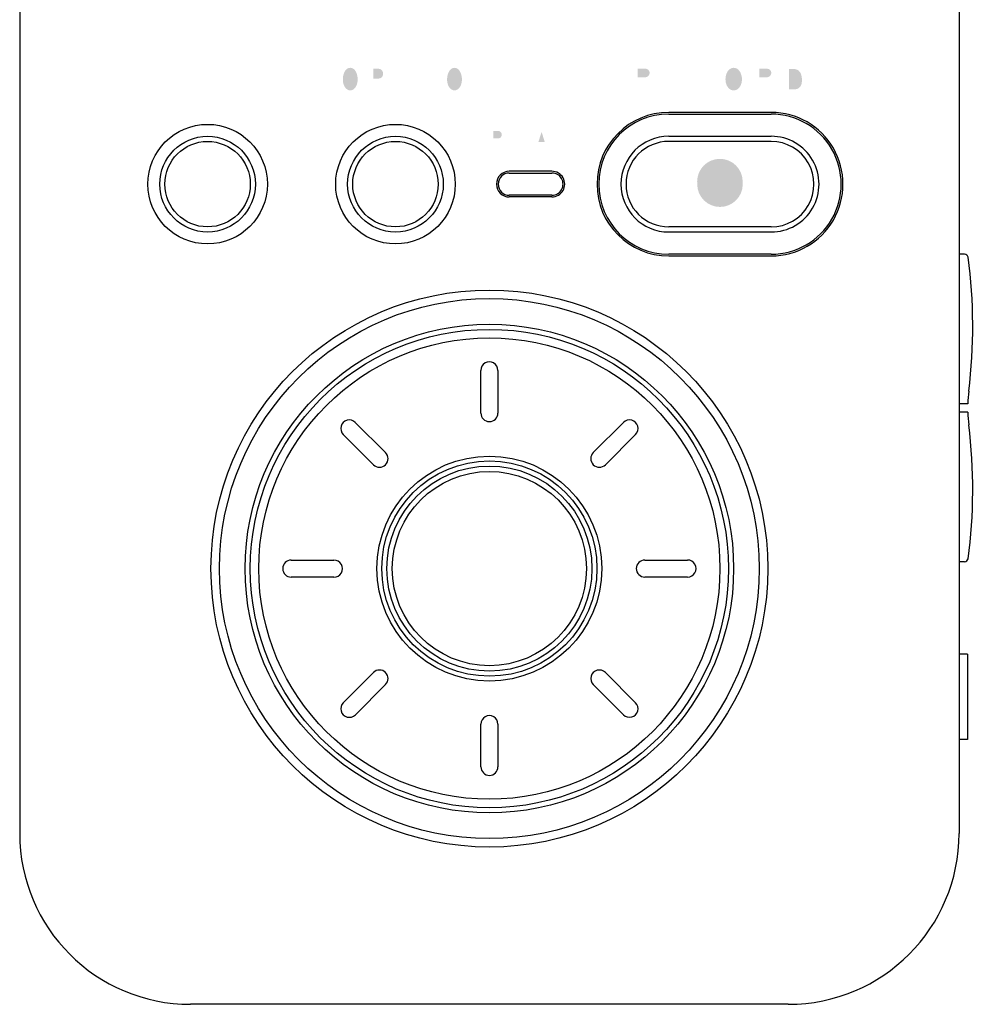
# Model space of a CAD drawing. Extents: x 0 to 56, y -137 to 0.
# Drawn here: x 0 to 56, y -137 to -80 of the extents above; entities that cross this region are included whole.
import ezdxf

# ---------------------------------------------------------------- set-up
doc = ezdxf.new("R2010")
doc.units = 0
doc.layers.add('DR-07_080910', color=160, linetype='Continuous')
doc.layers.add('SILK_', color=1, linetype='Continuous')

msp = doc.modelspace()

# ---------------------------------------------------------------- hatches: boundary and pattern name
at = {"layer": 'DR-07_080910'}
h = msp.add_hatch(color=7, dxfattribs=at)
h.dxf.hatch_style = 2
edge = h.paths.add_edge_path()
edge.add_spline(control_points=[(42.692, -89.15), (42.692, -88.414), (42.094, -87.817), (41.358, -87.817), (40.621, -87.817), (40.024, -88.414), (40.024, -89.15), (40.024, -89.887), (40.621, -90.484), (41.358, -90.484), (42.094, -90.484), (42.692, -89.887), (42.692, -89.15)], knot_values=[0, 0, 0, 0, 1, 1, 1, 2, 2, 2, 3, 3, 3, 4, 4, 4, 4], degree=3, periodic=0)
at = {"layer": 'SILK_'}
h = msp.add_hatch(color=7, dxfattribs=at)
h.dxf.hatch_style = 2
edge = h.paths.add_edge_path(flags=16)
edge.add_spline(control_points=[(12.837, -82.101), (12.837, -82.101), (12.837, -83.398), (12.837, -83.398), (12.835, -83.61), (12.952, -83.803), (13.135, -83.892), (13.258, -83.95), (13.39, -83.981), (13.525, -83.983), (13.659, -83.981), (13.792, -83.95), (13.915, -83.892), (14.098, -83.803), (14.215, -83.61), (14.213, -83.398), (14.213, -83.398), (14.213, -82.101), (14.213, -82.101), (14.213, -82.101), (13.858, -82.101), (13.858, -82.101), (13.858, -82.101), (13.858, -83.32), (13.858, -83.32), (13.858, -83.32), (13.857, -83.389), (13.857, -83.389), (13.85, -83.506), (13.779, -83.606), (13.675, -83.647), (13.627, -83.666), (13.576, -83.674), (13.525, -83.674), (13.474, -83.674), (13.423, -83.666), (13.375, -83.647), (13.271, -83.606), (13.2, -83.506), (13.193, -83.389), (13.193, -83.389), (13.192, -83.32), (13.192, -83.32), (13.192, -83.32), (13.192, -82.101), (13.192, -82.101), (13.192, -82.101), (12.837, -82.101), (12.837, -82.101)], knot_values=[0, 0, 0, 0, 1, 1, 1, 2, 2, 2, 3, 3, 3, 4, 4, 4, 5, 5, 5, 6, 6, 6, 7, 7, 7, 8, 8, 8, 9, 9, 9, 10, 10, 10, 11, 11, 11, 12, 12, 12, 13, 13, 13, 14, 14, 14, 15, 15, 15, 16, 16, 16, 16], degree=3, periodic=0)
edge = h.paths.add_edge_path(flags=16)
edge.add_spline(control_points=[(11.094, -82.102), (11.094, -82.102), (11.094, -83.901), (11.094, -83.901), (11.094, -83.901), (11.438, -83.901), (11.438, -83.901), (11.438, -83.901), (11.438, -82.68), (11.438, -82.68), (11.438, -82.68), (12.153, -83.898), (12.153, -83.898), (12.153, -83.898), (12.512, -83.898), (12.512, -83.898), (12.512, -83.898), (12.512, -82.103), (12.512, -82.103), (12.512, -82.103), (12.167, -82.103), (12.167, -82.103), (12.167, -82.103), (12.167, -83.313), (12.167, -83.313), (12.167, -83.313), (11.459, -82.102), (11.459, -82.102), (11.459, -82.102), (11.094, -82.102), (11.094, -82.102)], knot_values=[0, 0, 0, 0, 1, 1, 1, 2, 2, 2, 3, 3, 3, 4, 4, 4, 5, 5, 5, 6, 6, 6, 7, 7, 7, 8, 8, 8, 9, 9, 9, 10, 10, 10, 10], degree=3, periodic=0)
edge = h.paths.add_edge_path(flags=16)
edge.add_spline(control_points=[(9.544, -82.104), (9.544, -82.104), (9.544, -83.901), (9.544, -83.901), (9.544, -83.901), (10.82, -83.901), (10.82, -83.901), (10.82, -83.901), (10.82, -83.599), (10.82, -83.599), (10.82, -83.599), (9.892, -83.599), (9.892, -83.599), (9.892, -83.599), (9.892, -83.107), (9.892, -83.107), (9.892, -83.107), (10.692, -83.107), (10.692, -83.107), (10.692, -83.107), (10.692, -82.801), (10.692, -82.801), (10.692, -82.801), (9.894, -82.801), (9.894, -82.801), (9.894, -82.801), (9.894, -82.409), (9.894, -82.409), (9.894, -82.409), (10.807, -82.409), (10.807, -82.409), (10.807, -82.409), (10.807, -82.104), (10.807, -82.104), (10.807, -82.104), (9.544, -82.104), (9.544, -82.104)], knot_values=[0, 0, 0, 0, 1, 1, 1, 2, 2, 2, 3, 3, 3, 4, 4, 4, 5, 5, 5, 6, 6, 6, 7, 7, 7, 8, 8, 8, 9, 9, 9, 10, 10, 10, 11, 11, 11, 12, 12, 12, 12], degree=3, periodic=0)
edge = h.paths.add_edge_path(flags=16)
edge.add_spline(control_points=[(7.494, -82.099), (7.494, -82.099), (7.494, -83.901), (7.494, -83.901), (7.494, -83.901), (7.812, -83.901), (7.812, -83.901), (7.812, -83.901), (7.812, -82.613), (7.812, -82.613), (7.812, -82.613), (8.171, -83.9), (8.171, -83.9), (8.171, -83.9), (8.513, -83.9), (8.513, -83.9), (8.513, -83.9), (8.88, -82.611), (8.88, -82.611), (8.88, -82.611), (8.88, -83.898), (8.88, -83.898), (8.88, -83.898), (9.202, -83.898), (9.202, -83.898), (9.202, -83.898), (9.202, -82.101), (9.202, -82.101), (9.202, -82.101), (8.702, -82.101), (8.702, -82.101), (8.702, -82.101), (8.349, -83.389), (8.349, -83.389), (8.349, -83.389), (7.992, -82.099), (7.992, -82.099), (7.992, -82.099), (7.494, -82.099), (7.494, -82.099)], knot_values=[0, 0, 0, 0, 1, 1, 1, 2, 2, 2, 3, 3, 3, 4, 4, 4, 5, 5, 5, 6, 6, 6, 7, 7, 7, 8, 8, 8, 9, 9, 9, 10, 10, 10, 11, 11, 11, 12, 12, 12, 13, 13, 13, 13], degree=3, periodic=0)
h = msp.add_hatch(color=7, dxfattribs=at)
h.dxf.hatch_style = 2
edge = h.paths.add_edge_path(flags=16)
edge.add_spline(control_points=[(28.776, -82.105), (28.776, -82.105), (28.776, -83.903), (28.776, -83.903), (28.776, -83.903), (29.984, -83.903), (29.984, -83.903), (29.984, -83.903), (29.984, -83.6), (29.984, -83.6), (29.984, -83.6), (29.105, -83.6), (29.105, -83.6), (29.105, -83.6), (29.105, -83.108), (29.105, -83.108), (29.105, -83.108), (29.862, -83.108), (29.862, -83.108), (29.862, -83.108), (29.862, -82.804), (29.862, -82.804), (29.862, -82.804), (29.107, -82.804), (29.107, -82.804), (29.107, -82.804), (29.107, -82.41), (29.107, -82.41), (29.107, -82.41), (29.972, -82.41), (29.972, -82.41), (29.972, -82.41), (29.972, -82.105), (29.972, -82.105), (29.972, -82.105), (28.776, -82.105), (28.776, -82.105)], knot_values=[0, 0, 0, 0, 1, 1, 1, 2, 2, 2, 3, 3, 3, 4, 4, 4, 5, 5, 5, 6, 6, 6, 7, 7, 7, 8, 8, 8, 9, 9, 9, 10, 10, 10, 11, 11, 11, 12, 12, 12, 12], degree=3, periodic=0)
edge = h.paths.add_edge_path(flags=16)
edge.add_spline(control_points=[(26.833, -82.101), (26.833, -82.101), (26.833, -83.903), (26.833, -83.903), (26.833, -83.903), (27.135, -83.903), (27.135, -83.903), (27.135, -83.903), (27.135, -82.614), (27.135, -82.614), (27.135, -82.614), (27.474, -83.902), (27.474, -83.902), (27.474, -83.902), (27.798, -83.902), (27.798, -83.902), (27.798, -83.902), (28.146, -82.612), (28.146, -82.612), (28.146, -82.612), (28.146, -83.9), (28.146, -83.9), (28.146, -83.9), (28.451, -83.9), (28.451, -83.9), (28.451, -83.9), (28.451, -82.102), (28.451, -82.102), (28.451, -82.102), (27.977, -82.102), (27.977, -82.102), (27.977, -82.102), (27.643, -83.39), (27.643, -83.39), (27.643, -83.39), (27.304, -82.101), (27.304, -82.101), (27.304, -82.101), (26.833, -82.101), (26.833, -82.101)], knot_values=[0, 0, 0, 0, 1, 1, 1, 2, 2, 2, 3, 3, 3, 4, 4, 4, 5, 5, 5, 6, 6, 6, 7, 7, 7, 8, 8, 8, 9, 9, 9, 10, 10, 10, 11, 11, 11, 12, 12, 12, 13, 13, 13, 13], degree=3, periodic=0)
edge = h.paths.add_edge_path()
edge.add_spline(control_points=[(26.204, -83.311), (26.181, -83.38), (26.148, -83.444), (26.107, -83.501), (26.036, -83.601), (25.93, -83.661), (25.815, -83.666), (25.7, -83.661), (25.593, -83.601), (25.522, -83.501), (25.482, -83.444), (25.449, -83.38), (25.426, -83.311), (25.343, -83.046), (25.375, -82.753), (25.515, -82.518), (25.585, -82.41), (25.695, -82.345), (25.815, -82.34), (25.934, -82.345), (26.045, -82.41), (26.115, -82.518), (26.254, -82.753), (26.287, -83.046), (26.204, -83.311)], knot_values=[0, 0, 0, 0, 1, 1, 1, 2, 2, 2, 3, 3, 3, 4, 4, 4, 5, 5, 5, 6, 6, 6, 7, 7, 7, 8, 8, 8, 8], degree=3, periodic=0)
edge = h.paths.add_edge_path(flags=16)
edge.add_spline(control_points=[(26.419, -83.628), (26.681, -83.178), (26.622, -82.586), (26.277, -82.212), (26.147, -82.091), (25.984, -82.024), (25.815, -82.02), (25.646, -82.024), (25.483, -82.091), (25.353, -82.212), (25.008, -82.586), (24.948, -83.178), (25.21, -83.628), (25.35, -83.845), (25.574, -83.976), (25.815, -83.98), (26.055, -83.976), (26.28, -83.845), (26.419, -83.628)], knot_values=[0, 0, 0, 0, 1, 1, 1, 2, 2, 2, 3, 3, 3, 4, 4, 4, 5, 5, 5, 6, 6, 6, 6], degree=3, periodic=0)
edge = h.paths.add_edge_path(flags=16)
edge.add_spline(control_points=[(24.438, -82.1), (24.438, -82.1), (24.438, -82.801), (24.438, -82.801), (24.438, -82.801), (23.795, -82.801), (23.795, -82.801), (23.795, -82.801), (23.795, -82.104), (23.795, -82.104), (23.795, -82.104), (23.467, -82.104), (23.467, -82.104), (23.467, -82.104), (23.467, -83.903), (23.467, -83.903), (23.467, -83.903), (23.798, -83.903), (23.798, -83.903), (23.798, -83.903), (23.798, -83.11), (23.798, -83.11), (23.798, -83.11), (24.444, -83.11), (24.444, -83.11), (24.444, -83.11), (24.444, -83.896), (24.444, -83.896), (24.444, -83.896), (24.772, -83.896), (24.772, -83.896), (24.772, -83.896), (24.772, -82.1), (24.772, -82.1), (24.772, -82.1), (24.438, -82.1), (24.438, -82.1)], knot_values=[0, 0, 0, 0, 1, 1, 1, 2, 2, 2, 3, 3, 3, 4, 4, 4, 5, 5, 5, 6, 6, 6, 7, 7, 7, 8, 8, 8, 9, 9, 9, 10, 10, 10, 11, 11, 11, 12, 12, 12, 12], degree=3, periodic=0)
edge = h.paths.add_edge_path(flags=16)
edge.add_spline(control_points=[(22.942, -82.088), (22.942, -82.088), (22.201, -83.903), (22.201, -83.903), (22.201, -83.903), (22.488, -83.903), (22.488, -83.903), (22.488, -83.903), (23.224, -82.088), (23.224, -82.088), (23.224, -82.088), (22.942, -82.088), (22.942, -82.088)], knot_values=[0, 0, 0, 0, 1, 1, 1, 2, 2, 2, 3, 3, 3, 4, 4, 4, 4], degree=3, periodic=0)
edge = h.paths.add_edge_path()
edge.add_spline(control_points=[(21.059, -82.397), (21.059, -82.397), (21.366, -82.397), (21.366, -82.397), (21.45, -82.397), (21.529, -82.439), (21.581, -82.512), (21.623, -82.572), (21.642, -82.648), (21.634, -82.724), (21.626, -82.799), (21.59, -82.868), (21.536, -82.914), (21.491, -82.947), (21.439, -82.966), (21.386, -82.971), (21.386, -82.971), (21.059, -82.971), (21.059, -82.971), (21.059, -82.971), (21.059, -82.397), (21.059, -82.397)], knot_values=[0, 0, 0, 0, 1, 1, 1, 2, 2, 2, 3, 3, 3, 4, 4, 4, 5, 5, 5, 6, 6, 6, 7, 7, 7, 7], degree=3, periodic=0)
edge = h.paths.add_edge_path(flags=16)
edge.add_spline(control_points=[(20.731, -82.098), (20.731, -82.098), (20.731, -83.903), (20.731, -83.903), (20.731, -83.903), (21.058, -83.903), (21.058, -83.903), (21.058, -83.903), (21.058, -83.277), (21.058, -83.277), (21.058, -83.277), (21.481, -83.266), (21.481, -83.266), (21.717, -83.26), (21.915, -83.067), (21.949, -82.807), (21.965, -82.706), (21.959, -82.602), (21.932, -82.504), (21.874, -82.28), (21.695, -82.12), (21.486, -82.105), (21.416, -82.101), (21.346, -82.098), (21.276, -82.098), (21.276, -82.098), (20.731, -82.098), (20.731, -82.098)], knot_values=[0, 0, 0, 0, 1, 1, 1, 2, 2, 2, 3, 3, 3, 4, 4, 4, 5, 5, 5, 6, 6, 6, 7, 7, 7, 8, 8, 8, 9, 9, 9, 9], degree=3, periodic=0)
edge = h.paths.add_edge_path()
edge.add_spline(control_points=[(20.101, -83.311), (20.078, -83.38), (20.046, -83.444), (20.005, -83.501), (19.934, -83.601), (19.827, -83.661), (19.712, -83.666), (19.597, -83.661), (19.491, -83.601), (19.42, -83.501), (19.379, -83.444), (19.346, -83.38), (19.323, -83.311), (19.24, -83.046), (19.273, -82.753), (19.412, -82.518), (19.482, -82.41), (19.593, -82.345), (19.712, -82.34), (19.832, -82.345), (19.943, -82.41), (20.013, -82.518), (20.152, -82.753), (20.184, -83.046), (20.101, -83.311)], knot_values=[0, 0, 0, 0, 1, 1, 1, 2, 2, 2, 3, 3, 3, 4, 4, 4, 5, 5, 5, 6, 6, 6, 7, 7, 7, 8, 8, 8, 8], degree=3, periodic=0)
edge = h.paths.add_edge_path(flags=16)
edge.add_spline(control_points=[(20.317, -83.628), (20.579, -83.178), (20.519, -82.586), (20.174, -82.212), (20.045, -82.091), (19.881, -82.024), (19.712, -82.02), (19.543, -82.024), (19.38, -82.091), (19.251, -82.212), (18.905, -82.586), (18.846, -83.178), (19.108, -83.628), (19.247, -83.845), (19.472, -83.976), (19.712, -83.98), (19.953, -83.976), (20.177, -83.845), (20.317, -83.628)], knot_values=[0, 0, 0, 0, 1, 1, 1, 2, 2, 2, 3, 3, 3, 4, 4, 4, 5, 5, 5, 6, 6, 6, 6], degree=3, periodic=0)
edge = h.paths.add_edge_path(flags=16)
edge.add_spline(control_points=[(17.577, -82.104), (17.577, -82.104), (17.577, -82.413), (17.577, -82.413), (17.577, -82.413), (18.08, -82.413), (18.08, -82.413), (18.08, -82.413), (18.08, -83.903), (18.08, -83.903), (18.08, -83.903), (18.41, -83.903), (18.41, -83.903), (18.41, -83.903), (18.41, -82.414), (18.41, -82.414), (18.41, -82.414), (18.913, -82.414), (18.913, -82.414), (18.913, -82.414), (18.913, -82.104), (18.913, -82.104), (18.913, -82.104), (17.577, -82.104), (17.577, -82.104)], knot_values=[0, 0, 0, 0, 1, 1, 1, 2, 2, 2, 3, 3, 3, 4, 4, 4, 5, 5, 5, 6, 6, 6, 7, 7, 7, 8, 8, 8, 8], degree=3, periodic=0)
edge = h.paths.add_edge_path(flags=16)
edge.add_spline(control_points=[(17.02, -83.24), (17.088, -83.269), (17.133, -83.342), (17.135, -83.422), (17.136, -83.504), (17.093, -83.578), (17.025, -83.61), (16.912, -83.664), (16.786, -83.681), (16.663, -83.659), (16.533, -83.634), (16.438, -83.506), (16.443, -83.36), (16.443, -83.36), (16.122, -83.36), (16.122, -83.36), (16.118, -83.615), (16.265, -83.843), (16.483, -83.921), (16.681, -83.993), (16.895, -83.996), (17.094, -83.925), (17.315, -83.849), (17.47, -83.627), (17.48, -83.37), (17.483, -83.161), (17.365, -82.973), (17.187, -82.905), (17.121, -82.882), (17.053, -82.862), (16.985, -82.846), (16.86, -82.816), (16.734, -82.783), (16.61, -82.746), (16.538, -82.725), (16.485, -82.656), (16.479, -82.573), (16.473, -82.49), (16.515, -82.412), (16.583, -82.378), (16.69, -82.324), (16.812, -82.318), (16.923, -82.359), (17.019, -82.396), (17.088, -82.491), (17.099, -82.604), (17.099, -82.604), (17.416, -82.604), (17.416, -82.604), (17.406, -82.514), (17.384, -82.427), (17.349, -82.345), (17.294, -82.216), (17.192, -82.119), (17.069, -82.078), (16.895, -82.019), (16.71, -82.014), (16.534, -82.066), (16.353, -82.117), (16.211, -82.272), (16.162, -82.471), (16.162, -82.471), (16.152, -82.516), (16.152, -82.516), (16.112, -82.719), (16.199, -82.928), (16.365, -83.025), (16.416, -83.054), (16.47, -83.077), (16.525, -83.094), (16.525, -83.094), (16.857, -83.181), (16.857, -83.181), (16.912, -83.198), (16.966, -83.218), (17.02, -83.24)], knot_values=[0, 0, 0, 0, 1, 1, 1, 2, 2, 2, 3, 3, 3, 4, 4, 4, 5, 5, 5, 6, 6, 6, 7, 7, 7, 8, 8, 8, 9, 9, 9, 10, 10, 10, 11, 11, 11, 12, 12, 12, 13, 13, 13, 14, 14, 14, 15, 15, 15, 16, 16, 16, 17, 17, 17, 18, 18, 18, 19, 19, 19, 20, 20, 20, 21, 21, 21, 22, 22, 22, 23, 23, 23, 24, 24, 24, 25, 25, 25, 25], degree=3, periodic=0)
h = msp.add_hatch(color=7, dxfattribs=at)
h.dxf.hatch_style = 2
edge = h.paths.add_edge_path()
edge.add_spline(control_points=[(45.392, -83.602), (45.392, -83.602), (45.392, -82.405), (45.392, -82.405), (45.392, -82.405), (45.586, -82.405), (45.586, -82.405), (45.651, -82.401), (45.716, -82.407), (45.779, -82.421), (45.928, -82.452), (46.05, -82.559), (46.1, -82.702), (46.167, -82.895), (46.177, -83.103), (46.129, -83.301), (46.083, -83.476), (45.927, -83.599), (45.746, -83.602), (45.746, -83.602), (45.392, -83.602), (45.392, -83.602)], knot_values=[0, 0, 0, 0, 1, 1, 1, 2, 2, 2, 3, 3, 3, 4, 4, 4, 5, 5, 5, 6, 6, 6, 7, 7, 7, 7], degree=3, periodic=0)
edge = h.paths.add_edge_path(flags=16)
edge.add_spline(control_points=[(45.023, -82.11), (45.023, -82.11), (45.023, -83.903), (45.023, -83.903), (45.023, -83.903), (45.822, -83.903), (45.822, -83.903), (46.013, -83.897), (46.193, -83.813), (46.319, -83.67), (46.405, -83.569), (46.466, -83.45), (46.501, -83.321), (46.568, -83.049), (46.539, -82.763), (46.42, -82.51), (46.301, -82.261), (46.049, -82.104), (45.773, -82.11), (45.773, -82.11), (45.023, -82.11), (45.023, -82.11)], knot_values=[0, 0, 0, 0, 1, 1, 1, 2, 2, 2, 3, 3, 3, 4, 4, 4, 5, 5, 5, 6, 6, 6, 7, 7, 7, 7], degree=3, periodic=0)
edge = h.paths.add_edge_path()
edge.add_spline(control_points=[(43.663, -82.396), (43.663, -82.396), (44.12, -82.396), (44.12, -82.396), (44.211, -82.396), (44.293, -82.448), (44.335, -82.529), (44.376, -82.61), (44.369, -82.706), (44.317, -82.78), (44.264, -82.854), (44.179, -82.897), (44.089, -82.898), (44.089, -82.898), (43.663, -82.898), (43.663, -82.898), (43.663, -82.898), (43.663, -82.396), (43.663, -82.396)], knot_values=[0, 0, 0, 0, 1, 1, 1, 2, 2, 2, 3, 3, 3, 4, 4, 4, 5, 5, 5, 6, 6, 6, 6], degree=3, periodic=0)
edge = h.paths.add_edge_path(flags=16)
edge.add_spline(control_points=[(43.293, -82.103), (43.293, -82.103), (43.293, -83.903), (43.293, -83.903), (43.293, -83.903), (43.664, -83.903), (43.664, -83.903), (43.664, -83.903), (43.664, -83.175), (43.664, -83.175), (43.664, -83.175), (43.923, -83.175), (43.923, -83.175), (43.985, -83.176), (44.047, -83.183), (44.108, -83.194), (44.204, -83.222), (44.276, -83.302), (44.294, -83.401), (44.317, -83.52), (44.33, -83.641), (44.332, -83.763), (44.334, -83.811), (44.347, -83.858), (44.37, -83.9), (44.37, -83.9), (44.717, -83.9), (44.717, -83.9), (44.698, -83.858), (44.687, -83.813), (44.682, -83.767), (44.682, -83.767), (44.665, -83.493), (44.665, -83.493), (44.664, -83.431), (44.657, -83.37), (44.646, -83.31), (44.622, -83.164), (44.504, -83.053), (44.358, -83.039), (44.559, -83.006), (44.711, -82.839), (44.725, -82.636), (44.744, -82.382), (44.563, -82.155), (44.31, -82.118), (44.23, -82.105), (44.149, -82.1), (44.068, -82.103), (44.068, -82.103), (43.293, -82.103), (43.293, -82.103)], knot_values=[0, 0, 0, 0, 1, 1, 1, 2, 2, 2, 3, 3, 3, 4, 4, 4, 5, 5, 5, 6, 6, 6, 7, 7, 7, 8, 8, 8, 9, 9, 9, 10, 10, 10, 11, 11, 11, 12, 12, 12, 13, 13, 13, 14, 14, 14, 15, 15, 15, 16, 16, 16, 17, 17, 17, 17], degree=3, periodic=0)
edge = h.paths.add_edge_path()
edge.add_spline(control_points=[(42.594, -83.311), (42.569, -83.38), (42.532, -83.443), (42.487, -83.5), (42.408, -83.6), (42.289, -83.661), (42.162, -83.666), (42.035, -83.661), (41.915, -83.6), (41.837, -83.5), (41.791, -83.443), (41.755, -83.38), (41.73, -83.311), (41.637, -83.046), (41.673, -82.753), (41.828, -82.518), (41.906, -82.41), (42.029, -82.344), (42.162, -82.339), (42.294, -82.345), (42.418, -82.41), (42.496, -82.518), (42.65, -82.753), (42.686, -83.046), (42.594, -83.311)], knot_values=[0, 0, 0, 0, 1, 1, 1, 2, 2, 2, 3, 3, 3, 4, 4, 4, 5, 5, 5, 6, 6, 6, 7, 7, 7, 8, 8, 8, 8], degree=3, periodic=0)
edge = h.paths.add_edge_path(flags=16)
edge.add_spline(control_points=[(42.834, -83.627), (43.125, -83.178), (43.058, -82.586), (42.675, -82.212), (42.531, -82.091), (42.35, -82.024), (42.162, -82.019), (41.974, -82.024), (41.793, -82.091), (41.648, -82.212), (41.265, -82.586), (41.199, -83.178), (41.49, -83.627), (41.645, -83.845), (41.894, -83.976), (42.162, -83.98), (42.429, -83.976), (42.679, -83.845), (42.834, -83.627)], knot_values=[0, 0, 0, 0, 1, 1, 1, 2, 2, 2, 3, 3, 3, 4, 4, 4, 5, 5, 5, 6, 6, 6, 6], degree=3, periodic=0)
edge = h.paths.add_edge_path(flags=16)
edge.add_spline(control_points=[(41.089, -82.664), (41.069, -82.408), (40.903, -82.187), (40.662, -82.096), (40.432, -82.006), (40.174, -82.013), (39.948, -82.114), (39.74, -82.204), (39.582, -82.379), (39.514, -82.595), (39.434, -82.846), (39.43, -83.116), (39.5, -83.369), (39.581, -83.643), (39.795, -83.858), (40.07, -83.937), (40.248, -83.987), (40.436, -83.985), (40.613, -83.933), (40.885, -83.854), (41.08, -83.615), (41.102, -83.332), (41.102, -83.332), (40.729, -83.332), (40.729, -83.332), (40.719, -83.406), (40.688, -83.475), (40.641, -83.533), (40.553, -83.623), (40.431, -83.671), (40.305, -83.664), (40.179, -83.657), (40.063, -83.597), (39.985, -83.498), (39.918, -83.414), (39.87, -83.316), (39.847, -83.211), (39.824, -83.1), (39.817, -82.986), (39.827, -82.873), (39.838, -82.751), (39.881, -82.633), (39.952, -82.532), (40.048, -82.397), (40.208, -82.324), (40.373, -82.342), (40.551, -82.355), (40.697, -82.488), (40.727, -82.664), (40.727, -82.664), (41.09, -82.664), (41.089, -82.664)], knot_values=[0, 0, 0, 0, 1, 1, 1, 2, 2, 2, 3, 3, 3, 4, 4, 4, 5, 5, 5, 6, 6, 6, 7, 7, 7, 8, 8, 8, 9, 9, 9, 10, 10, 10, 11, 11, 11, 12, 12, 12, 13, 13, 13, 14, 14, 14, 15, 15, 15, 16, 16, 16, 17, 17, 17, 17], degree=3, periodic=0)
edge = h.paths.add_edge_path(flags=16)
edge.add_spline(control_points=[(37.901, -82.105), (37.901, -82.105), (37.901, -83.903), (37.901, -83.903), (37.901, -83.903), (39.244, -83.903), (39.244, -83.903), (39.244, -83.903), (39.244, -83.6), (39.244, -83.6), (39.244, -83.6), (38.266, -83.6), (38.266, -83.6), (38.266, -83.6), (38.266, -83.107), (38.266, -83.107), (38.266, -83.107), (39.109, -83.107), (39.109, -83.107), (39.109, -83.107), (39.109, -82.803), (39.109, -82.803), (39.109, -82.803), (38.269, -82.803), (38.269, -82.803), (38.269, -82.803), (38.269, -82.41), (38.269, -82.41), (38.269, -82.41), (39.23, -82.41), (39.23, -82.41), (39.23, -82.41), (39.23, -82.105), (39.23, -82.105), (39.23, -82.105), (37.901, -82.105), (37.901, -82.105)], knot_values=[0, 0, 0, 0, 1, 1, 1, 2, 2, 2, 3, 3, 3, 4, 4, 4, 5, 5, 5, 6, 6, 6, 7, 7, 7, 8, 8, 8, 9, 9, 9, 10, 10, 10, 11, 11, 11, 12, 12, 12, 12], degree=3, periodic=0)
edge = h.paths.add_edge_path()
edge.add_spline(control_points=[(36.541, -82.396), (36.541, -82.396), (36.998, -82.396), (36.998, -82.396), (37.088, -82.396), (37.171, -82.448), (37.212, -82.529), (37.254, -82.61), (37.247, -82.706), (37.194, -82.78), (37.141, -82.854), (37.056, -82.897), (36.966, -82.898), (36.966, -82.898), (36.541, -82.898), (36.541, -82.898), (36.541, -82.898), (36.541, -82.396), (36.541, -82.396)], knot_values=[0, 0, 0, 0, 1, 1, 1, 2, 2, 2, 3, 3, 3, 4, 4, 4, 5, 5, 5, 6, 6, 6, 6], degree=3, periodic=0)
edge = h.paths.add_edge_path(flags=16)
edge.add_spline(control_points=[(36.171, -82.103), (36.171, -82.103), (36.171, -83.903), (36.171, -83.903), (36.171, -83.903), (36.541, -83.903), (36.541, -83.903), (36.541, -83.903), (36.541, -83.175), (36.541, -83.175), (36.541, -83.175), (36.8, -83.175), (36.8, -83.175), (36.862, -83.176), (36.924, -83.183), (36.986, -83.194), (37.082, -83.222), (37.153, -83.302), (37.172, -83.401), (37.195, -83.52), (37.207, -83.641), (37.21, -83.763), (37.211, -83.811), (37.224, -83.858), (37.247, -83.9), (37.247, -83.9), (37.594, -83.9), (37.594, -83.9), (37.576, -83.858), (37.564, -83.813), (37.559, -83.767), (37.559, -83.767), (37.543, -83.493), (37.543, -83.493), (37.541, -83.431), (37.535, -83.37), (37.523, -83.31), (37.5, -83.164), (37.381, -83.053), (37.235, -83.039), (37.436, -83.006), (37.588, -82.839), (37.603, -82.636), (37.621, -82.382), (37.44, -82.155), (37.188, -82.118), (37.108, -82.105), (37.027, -82.1), (36.946, -82.103), (36.946, -82.103), (36.171, -82.103), (36.171, -82.103)], knot_values=[0, 0, 0, 0, 1, 1, 1, 2, 2, 2, 3, 3, 3, 4, 4, 4, 5, 5, 5, 6, 6, 6, 7, 7, 7, 8, 8, 8, 9, 9, 9, 10, 10, 10, 11, 11, 11, 12, 12, 12, 13, 13, 13, 14, 14, 14, 15, 15, 15, 16, 16, 16, 17, 17, 17, 17], degree=3, periodic=0)
h = msp.add_hatch(color=7, dxfattribs=at)
h.dxf.hatch_style = 2
edge = h.paths.add_edge_path(flags=16)
edge.add_spline(control_points=[(31.989, -86.361), (31.989, -86.361), (31.989, -85.805), (31.989, -85.805), (31.989, -85.805), (31.707, -85.805), (31.707, -85.805), (31.707, -85.805), (31.707, -87.203), (31.707, -87.203), (31.707, -87.203), (31.994, -87.203), (31.994, -87.203), (31.994, -87.203), (31.994, -86.713), (31.994, -86.713), (31.994, -86.713), (32.142, -86.557), (32.142, -86.557), (32.142, -86.557), (32.577, -87.197), (32.577, -87.197), (32.577, -87.197), (32.918, -87.197), (32.918, -87.197), (32.918, -87.197), (32.338, -86.364), (32.338, -86.364), (32.338, -86.364), (32.86, -85.801), (32.86, -85.801), (32.86, -85.801), (32.506, -85.801), (32.506, -85.801), (32.506, -85.801), (31.989, -86.361), (31.989, -86.361)], knot_values=[0, 0, 0, 0, 1, 1, 1, 2, 2, 2, 3, 3, 3, 4, 4, 4, 5, 5, 5, 6, 6, 6, 7, 7, 7, 8, 8, 8, 9, 9, 9, 10, 10, 10, 11, 11, 11, 12, 12, 12, 12], degree=3, periodic=0)
edge = h.paths.add_edge_path()
edge.add_spline(control_points=[(30.915, -86.087), (30.915, -86.087), (31.1, -86.692), (31.1, -86.692), (31.1, -86.692), (30.725, -86.692), (30.725, -86.692), (30.725, -86.692), (30.915, -86.087), (30.915, -86.087)], knot_values=[0, 0, 0, 0, 1, 1, 1, 2, 2, 2, 3, 3, 3, 3], degree=3, periodic=0)
edge = h.paths.add_edge_path(flags=16)
edge.add_spline(control_points=[(30.762, -85.805), (30.762, -85.805), (30.269, -87.203), (30.269, -87.203), (30.269, -87.203), (30.566, -87.203), (30.566, -87.203), (30.566, -87.203), (30.66, -86.906), (30.66, -86.906), (30.66, -86.906), (31.165, -86.906), (31.165, -86.906), (31.165, -86.906), (31.259, -87.2), (31.259, -87.2), (31.259, -87.2), (31.553, -87.2), (31.553, -87.2), (31.553, -87.2), (31.067, -85.805), (31.067, -85.805), (31.067, -85.805), (30.762, -85.805), (30.762, -85.805)], knot_values=[0, 0, 0, 0, 1, 1, 1, 2, 2, 2, 3, 3, 3, 4, 4, 4, 5, 5, 5, 6, 6, 6, 7, 7, 7, 8, 8, 8, 8], degree=3, periodic=0)
edge = h.paths.add_edge_path(flags=16)
edge.add_spline(control_points=[(29.064, -85.805), (29.064, -85.805), (29.064, -87.203), (29.064, -87.203), (29.064, -87.203), (30.108, -87.203), (30.108, -87.203), (30.108, -87.203), (30.108, -86.968), (30.108, -86.968), (30.108, -86.968), (29.349, -86.968), (29.349, -86.968), (29.349, -86.968), (29.349, -86.585), (29.349, -86.585), (29.349, -86.585), (30.004, -86.585), (30.004, -86.585), (30.004, -86.585), (30.004, -86.348), (30.004, -86.348), (30.004, -86.348), (29.35, -86.348), (29.35, -86.348), (29.35, -86.348), (29.35, -86.042), (29.35, -86.042), (29.35, -86.042), (30.098, -86.042), (30.098, -86.042), (30.098, -86.042), (30.098, -85.805), (30.098, -85.805), (30.098, -85.805), (29.064, -85.805), (29.064, -85.805)], knot_values=[0, 0, 0, 0, 1, 1, 1, 2, 2, 2, 3, 3, 3, 4, 4, 4, 5, 5, 5, 6, 6, 6, 7, 7, 7, 8, 8, 8, 9, 9, 9, 10, 10, 10, 11, 11, 11, 12, 12, 12, 12], degree=3, periodic=0)
edge = h.paths.add_edge_path()
edge.add_spline(control_points=[(28.085, -86.032), (28.085, -86.032), (28.35, -86.032), (28.35, -86.032), (28.422, -86.032), (28.491, -86.065), (28.536, -86.121), (28.573, -86.168), (28.589, -86.227), (28.582, -86.286), (28.574, -86.344), (28.544, -86.398), (28.497, -86.434), (28.458, -86.459), (28.413, -86.475), (28.367, -86.478), (28.367, -86.478), (28.085, -86.478), (28.085, -86.478), (28.085, -86.478), (28.085, -86.032), (28.085, -86.032)], knot_values=[0, 0, 0, 0, 1, 1, 1, 2, 2, 2, 3, 3, 3, 4, 4, 4, 5, 5, 5, 6, 6, 6, 7, 7, 7, 7], degree=3, periodic=0)
edge = h.paths.add_edge_path(flags=16)
edge.add_spline(control_points=[(27.801, -85.799), (27.801, -85.799), (27.801, -87.203), (27.801, -87.203), (27.801, -87.203), (28.084, -87.203), (28.084, -87.203), (28.084, -87.203), (28.084, -86.716), (28.084, -86.716), (28.084, -86.716), (28.449, -86.708), (28.449, -86.708), (28.653, -86.703), (28.824, -86.553), (28.854, -86.351), (28.867, -86.272), (28.862, -86.191), (28.839, -86.115), (28.789, -85.94), (28.635, -85.817), (28.454, -85.805), (28.393, -85.801), (28.333, -85.799), (28.272, -85.799), (28.272, -85.799), (27.801, -85.799), (27.801, -85.799)], knot_values=[0, 0, 0, 0, 1, 1, 1, 2, 2, 2, 3, 3, 3, 4, 4, 4, 5, 5, 5, 6, 6, 6, 7, 7, 7, 8, 8, 8, 9, 9, 9, 9], degree=3, periodic=0)
h = msp.add_hatch(color=7, dxfattribs=at)
h.dxf.hatch_style = 2
edge = h.paths.add_edge_path()
edge.add_spline(control_points=[(42.687, -89.003), (42.687, -88.266), (42.09, -87.669), (41.354, -87.669), (40.617, -87.669), (40.02, -88.266), (40.02, -89.003), (40.02, -89.739), (40.617, -90.336), (41.354, -90.336), (42.09, -90.336), (42.687, -89.739), (42.687, -89.003)], knot_values=[0, 0, 0, 0, 1, 1, 1, 2, 2, 2, 3, 3, 3, 4, 4, 4, 4], degree=3, periodic=0)
h = msp.add_hatch(color=7, dxfattribs=at)
h.dxf.hatch_style = 2
edge = h.paths.add_edge_path(flags=16)
edge.add_spline(control_points=[(24.355, -112.615), (24.355, -112.615), (27.294, -111.504), (27.294, -111.504), (27.294, -111.504), (24.355, -110.393), (24.355, -110.393), (24.355, -110.393), (24.355, -112.615), (24.355, -112.615)], knot_values=[0, 0, 0, 0, 1, 1, 1, 2, 2, 2, 3, 3, 3, 3], degree=3, periodic=0)
edge = h.paths.add_edge_path(flags=16)
edge.add_spline(control_points=[(27.856, -112.504), (27.856, -112.504), (28.951, -110.504), (28.951, -110.504), (28.951, -110.504), (28.553, -110.504), (28.553, -110.504), (28.553, -110.504), (27.457, -112.504), (27.457, -112.504), (27.457, -112.504), (27.856, -112.504), (27.856, -112.504)], knot_values=[0, 0, 0, 0, 1, 1, 1, 2, 2, 2, 3, 3, 3, 4, 4, 4, 4], degree=3, periodic=0)
edge = h.paths.add_edge_path(flags=16)
edge.add_spline(control_points=[(30.118, -112.504), (30.118, -112.504), (30.118, -110.504), (30.118, -110.504), (30.118, -110.504), (29.333, -110.504), (29.333, -110.504), (29.333, -110.504), (29.333, -112.504), (29.333, -112.504), (29.333, -112.504), (30.118, -112.504), (30.118, -112.504)], knot_values=[0, 0, 0, 0, 1, 1, 1, 2, 2, 2, 3, 3, 3, 4, 4, 4, 4], degree=3, periodic=0)
edge = h.paths.add_edge_path(flags=16)
edge.add_spline(control_points=[(31.353, -112.504), (31.353, -112.504), (31.353, -110.504), (31.353, -110.504), (31.353, -110.504), (30.569, -110.504), (30.569, -110.504), (30.569, -110.504), (30.569, -112.504), (30.569, -112.504), (30.569, -112.504), (31.353, -112.504), (31.353, -112.504)], knot_values=[0, 0, 0, 0, 1, 1, 1, 2, 2, 2, 3, 3, 3, 4, 4, 4, 4], degree=3, periodic=0)

# ---------------------------------------------------------------- linework, layer by layer
at = {"layer": 'DR-07_080910', "color": 7}
for p, q in [((0.357, -18.65), (0.357, -127.15)), ((55.357, -18.65), (55.357, -127.15)), ((44.358, -84.95), (38.358, -84.95)), ((38.358, -85.05), (44.358, -85.05)), ((38.358, -86.35), (44.358, -86.35)), ((44.358, -86.65), (38.358, -86.65)), ((31.52, -88.4), (29.02, -88.4)), ((29.02, -88.501), (31.52, -88.501)), ((31.52, -89.801), (29.02, -89.801)), ((31.52, -89.9), (29.02, -89.9)), ((44.358, -91.65), (38.358, -91.65)), ((38.358, -91.95), (44.358, -91.95)), ((44.358, -93.25), (38.358, -93.25)), ((38.358, -93.35), (44.358, -93.35)), ((55.683, -93.25), (55.357, -93.25)), ((27.357, -102.549), (27.357, -100.049)), ((28.357, -100.049), (28.357, -102.549)), ((55.865, -102), (55.357, -102)), ((55.865, -102.5), (55.357, -102.5)), ((20.007, -103.094), (21.775, -104.862)), ((33.939, -104.86), (35.706, -103.092)), ((21.068, -105.569), (19.3, -103.801)), ((36.414, -103.8), (34.646, -105.568)), ((16.257, -111.151), (18.757, -111.151)), ((36.959, -111.149), (39.459, -111.149)), ((55.683, -111.25), (55.357, -111.25)), ((18.757, -112.151), (16.257, -112.151)), ((39.459, -112.149), (36.959, -112.149)), ((55.857, -116.65), (55.357, -116.65)), ((55.857, -116.65), (55.857, -121.65)), ((19.302, -119.501), (21.07, -117.733)), ((34.648, -117.731), (36.416, -119.499)), ((21.777, -118.44), (20.009, -120.208)), ((35.708, -120.206), (33.94, -118.438)), ((27.359, -123.251), (27.359, -120.751)), ((28.359, -120.751), (28.359, -123.251)), ((55.857, -121.65), (55.357, -121.65)), ((45.357, -137.15), (10.357, -137.15))]:
    msp.add_line(p, q, dxfattribs=at)
for points, knots in [([(38.358, -84.95), (36.038, -84.95), (34.158, -86.831), (34.158, -89.15), (34.158, -91.47), (36.038, -93.35), (38.358, -93.35)], [0, 0, 0, 0, 1, 1, 1, 2, 2, 2, 2]), ([(38.358, -85.05), (36.094, -85.05), (34.258, -86.886), (34.258, -89.15), (34.258, -91.414), (36.094, -93.25), (38.358, -93.25)], [0, 0, 0, 0, 1, 1, 1, 2, 2, 2, 2]), ([(44.358, -93.35), (45.859, -93.35), (47.245, -92.55), (47.995, -91.25), (48.746, -89.951), (48.746, -88.35), (47.995, -87.05), (47.245, -85.75), (45.859, -84.95), (44.358, -84.95)], [0, 0, 0, 0, 1, 1, 1, 2, 2, 2, 3, 3, 3, 3]), ([(44.358, -93.25), (45.823, -93.25), (47.176, -92.468), (47.909, -91.2), (48.641, -89.931), (48.641, -88.369), (47.909, -87.1), (47.176, -85.832), (45.823, -85.05), (44.358, -85.05)], [0, 0, 0, 0, 1, 1, 1, 2, 2, 2, 3, 3, 3, 3]), ([(14.858, -89.151), (14.858, -87.217), (13.291, -85.651), (11.358, -85.651), (9.425, -85.651), (7.858, -87.217), (7.858, -89.151), (7.858, -91.084), (9.425, -92.65), (11.358, -92.65), (13.291, -92.65), (14.858, -91.084), (14.858, -89.151)], [0, 0, 0, 0, 1, 1, 1, 2, 2, 2, 3, 3, 3, 4, 4, 4, 4]), ([(25.858, -89.151), (25.858, -87.217), (24.291, -85.651), (22.358, -85.651), (20.425, -85.651), (18.858, -87.217), (18.858, -89.151), (18.858, -91.084), (20.425, -92.65), (22.358, -92.65), (24.291, -92.65), (25.858, -91.084), (25.858, -89.151)], [0, 0, 0, 0, 1, 1, 1, 2, 2, 2, 3, 3, 3, 4, 4, 4, 4]), ([(14.158, -89.151), (14.158, -87.604), (12.904, -86.351), (11.358, -86.351), (9.812, -86.351), (8.558, -87.604), (8.558, -89.151), (8.558, -90.697), (9.812, -91.951), (11.358, -91.951), (12.904, -91.951), (14.158, -90.697), (14.158, -89.151)], [0, 0, 0, 0, 1, 1, 1, 2, 2, 2, 3, 3, 3, 4, 4, 4, 4]), ([(25.158, -89.151), (25.158, -87.604), (23.904, -86.351), (22.358, -86.351), (20.811, -86.351), (19.558, -87.604), (19.558, -89.151), (19.558, -90.697), (20.811, -91.951), (22.358, -91.951), (23.904, -91.951), (25.158, -90.697), (25.158, -89.151)], [0, 0, 0, 0, 1, 1, 1, 2, 2, 2, 3, 3, 3, 4, 4, 4, 4]), ([(38.358, -86.35), (36.812, -86.35), (35.558, -87.604), (35.558, -89.15), (35.558, -90.696), (36.812, -91.95), (38.358, -91.95)], [0, 0, 0, 0, 1, 1, 1, 2, 2, 2, 2]), ([(44.358, -91.95), (45.358, -91.95), (46.282, -91.416), (46.783, -90.55), (47.283, -89.684), (47.283, -88.616), (46.783, -87.75), (46.282, -86.884), (45.358, -86.35), (44.358, -86.35)], [0, 0, 0, 0, 1, 1, 1, 2, 2, 2, 3, 3, 3, 3]), ([(13.858, -89.151), (13.858, -87.77), (12.738, -86.65), (11.358, -86.65), (9.977, -86.65), (8.858, -87.77), (8.858, -89.151), (8.858, -90.532), (9.977, -91.651), (11.358, -91.651), (12.738, -91.651), (13.858, -90.532), (13.858, -89.151)], [0, 0, 0, 0, 1, 1, 1, 2, 2, 2, 3, 3, 3, 4, 4, 4, 4]), ([(24.858, -89.151), (24.858, -87.77), (23.738, -86.65), (22.358, -86.65), (20.977, -86.65), (19.858, -87.77), (19.858, -89.151), (19.858, -90.532), (20.977, -91.651), (22.358, -91.651), (23.738, -91.651), (24.858, -90.532), (24.858, -89.151)], [0, 0, 0, 0, 1, 1, 1, 2, 2, 2, 3, 3, 3, 4, 4, 4, 4]), ([(38.358, -86.65), (36.977, -86.65), (35.858, -87.769), (35.858, -89.15), (35.858, -90.531), (36.977, -91.65), (38.358, -91.65)], [0, 0, 0, 0, 1, 1, 1, 2, 2, 2, 2]), ([(44.358, -91.65), (45.251, -91.651), (46.076, -91.174), (46.523, -90.4), (46.969, -89.627), (46.969, -88.674), (46.523, -87.9), (46.076, -87.126), (45.251, -86.65), (44.358, -86.65)], [0, 0, 0, 0, 1, 1, 1, 2, 2, 2, 3, 3, 3, 3]), ([(29.02, -88.4), (28.606, -88.4), (28.27, -88.737), (28.27, -89.151), (28.27, -89.565), (28.606, -89.9), (29.02, -89.9)], [0, 0, 0, 0, 1, 1, 1, 2, 2, 2, 2]), ([(29.02, -88.501), (28.661, -88.501), (28.37, -88.792), (28.37, -89.151), (28.37, -89.51), (28.661, -89.801), (29.02, -89.801)], [0, 0, 0, 0, 1, 1, 1, 2, 2, 2, 2]), ([(31.52, -89.9), (31.788, -89.9), (32.035, -89.758), (32.17, -89.526), (32.303, -89.293), (32.303, -89.007), (32.17, -88.776), (32.035, -88.543), (31.788, -88.4), (31.52, -88.4)], [0, 0, 0, 0, 1, 1, 1, 2, 2, 2, 3, 3, 3, 3]), ([(31.52, -89.801), (31.752, -89.801), (31.967, -89.677), (32.083, -89.475), (32.199, -89.274), (32.199, -89.027), (32.083, -88.826), (31.967, -88.624), (31.752, -88.501), (31.52, -88.501)], [0, 0, 0, 0, 1, 1, 1, 2, 2, 2, 3, 3, 3, 3]), ([(44.157, -111.649), (44.157, -102.647), (36.859, -95.349), (27.857, -95.349), (18.854, -95.349), (11.557, -102.647), (11.557, -111.649), (11.557, -120.651), (18.854, -127.949), (27.857, -127.949), (36.859, -127.949), (44.157, -120.651), (44.157, -111.649)], [0, 0, 0, 0, 1, 1, 1, 2, 2, 2, 3, 3, 3, 4, 4, 4, 4]), ([(43.657, -111.649), (43.657, -102.923), (36.582, -95.849), (27.857, -95.849), (19.131, -95.849), (12.056, -102.923), (12.056, -111.649), (12.056, -120.375), (19.131, -127.449), (27.857, -127.449), (36.582, -127.449), (43.657, -120.375), (43.657, -111.649)], [0, 0, 0, 0, 1, 1, 1, 2, 2, 2, 3, 3, 3, 4, 4, 4, 4]), ([(42.157, -111.649), (42.157, -103.752), (35.755, -97.349), (27.857, -97.349), (19.959, -97.349), (13.556, -103.752), (13.556, -111.649), (13.556, -119.547), (19.959, -125.949), (27.857, -125.949), (35.755, -125.949), (42.157, -119.547), (42.157, -111.649)], [0, 0, 0, 0, 1, 1, 1, 2, 2, 2, 3, 3, 3, 4, 4, 4, 4]), ([(41.857, -111.649), (41.857, -103.917), (35.589, -97.649), (27.857, -97.649), (20.125, -97.649), (13.857, -103.917), (13.857, -111.649), (13.857, -119.381), (20.125, -125.65), (27.857, -125.65), (35.589, -125.65), (41.857, -119.381), (41.857, -111.649)], [0, 0, 0, 0, 1, 1, 1, 2, 2, 2, 3, 3, 3, 4, 4, 4, 4]), ([(41.357, -111.649), (41.357, -104.193), (35.313, -98.149), (27.857, -98.149), (20.401, -98.149), (14.357, -104.193), (14.357, -111.649), (14.357, -119.105), (20.401, -125.149), (27.857, -125.149), (35.313, -125.149), (41.357, -119.105), (41.357, -111.649)], [0, 0, 0, 0, 1, 1, 1, 2, 2, 2, 3, 3, 3, 4, 4, 4, 4]), ([(28.357, -100.049), (28.357, -99.871), (28.261, -99.706), (28.106, -99.616), (27.952, -99.527), (27.761, -99.527), (27.607, -99.616), (27.452, -99.706), (27.357, -99.871), (27.357, -100.049)], [0, 0, 0, 0, 1, 1, 1, 2, 2, 2, 3, 3, 3, 3]), ([(27.357, -102.549), (27.357, -102.826), (27.58, -103.049), (27.857, -103.049), (28.133, -103.049), (28.357, -102.826), (28.357, -102.549)], [0, 0, 0, 0, 1, 1, 1, 2, 2, 2, 2]), ([(20.007, -103.094), (19.881, -102.968), (19.697, -102.919), (19.524, -102.965), (19.352, -103.011), (19.217, -103.146), (19.171, -103.319), (19.125, -103.491), (19.174, -103.675), (19.301, -103.801)], [0, 0, 0, 0, 1, 1, 1, 2, 2, 2, 3, 3, 3, 3]), ([(36.414, -103.8), (36.54, -103.674), (36.589, -103.489), (36.543, -103.316), (36.497, -103.144), (36.362, -103.009), (36.189, -102.963), (36.017, -102.917), (35.833, -102.966), (35.706, -103.092)], [0, 0, 0, 0, 1, 1, 1, 2, 2, 2, 3, 3, 3, 3]), ([(21.068, -105.569), (21.263, -105.764), (21.58, -105.764), (21.775, -105.569), (21.971, -105.374), (21.971, -105.057), (21.775, -104.862)], [0, 0, 0, 0, 1, 1, 1, 2, 2, 2, 2]), ([(33.939, -104.86), (33.743, -105.056), (33.743, -105.372), (33.939, -105.568), (34.134, -105.762), (34.451, -105.762), (34.646, -105.568)], [0, 0, 0, 0, 1, 1, 1, 2, 2, 2, 2]), ([(34.437, -111.649), (34.437, -108.015), (31.491, -105.069), (27.857, -105.069), (24.222, -105.069), (21.277, -108.015), (21.277, -111.649), (21.277, -115.283), (24.222, -118.229), (27.857, -118.229), (31.491, -118.229), (34.437, -115.283), (34.437, -111.649)], [0, 0, 0, 0, 1, 1, 1, 2, 2, 2, 3, 3, 3, 4, 4, 4, 4]), ([(34.156, -111.649), (34.156, -108.17), (31.336, -105.349), (27.857, -105.349), (24.377, -105.349), (21.557, -108.17), (21.557, -111.649), (21.557, -115.129), (24.377, -117.949), (27.857, -117.949), (31.336, -117.949), (34.156, -115.129), (34.156, -111.649)], [0, 0, 0, 0, 1, 1, 1, 2, 2, 2, 3, 3, 3, 4, 4, 4, 4]), ([(33.857, -111.649), (33.857, -108.336), (31.17, -105.649), (27.857, -105.649), (24.543, -105.649), (21.857, -108.336), (21.857, -111.649), (21.857, -114.963), (24.543, -117.649), (27.857, -117.649), (31.17, -117.649), (33.857, -114.963), (33.857, -111.649)], [0, 0, 0, 0, 1, 1, 1, 2, 2, 2, 3, 3, 3, 4, 4, 4, 4]), ([(33.539, -111.649), (33.539, -108.511), (30.995, -105.966), (27.857, -105.966), (24.718, -105.966), (22.174, -108.511), (22.174, -111.649), (22.174, -114.788), (24.718, -117.332), (27.857, -117.332), (30.995, -117.332), (33.539, -114.788), (33.539, -111.649)], [0, 0, 0, 0, 1, 1, 1, 2, 2, 2, 3, 3, 3, 4, 4, 4, 4]), ([(16.257, -111.151), (15.981, -111.151), (15.757, -111.375), (15.757, -111.651), (15.757, -111.928), (15.981, -112.151), (16.257, -112.151)], [0, 0, 0, 0, 1, 1, 1, 2, 2, 2, 2]), ([(18.757, -112.151), (18.936, -112.151), (19.101, -112.056), (19.19, -111.902), (19.279, -111.746), (19.279, -111.556), (19.19, -111.401), (19.101, -111.247), (18.936, -111.151), (18.757, -111.151)], [0, 0, 0, 0, 1, 1, 1, 2, 2, 2, 3, 3, 3, 3]), ([(36.959, -111.149), (36.683, -111.149), (36.459, -111.372), (36.459, -111.649), (36.459, -111.925), (36.683, -112.149), (36.959, -112.149)], [0, 0, 0, 0, 1, 1, 1, 2, 2, 2, 2]), ([(39.459, -112.149), (39.638, -112.149), (39.802, -112.053), (39.892, -111.899), (39.981, -111.744), (39.981, -111.554), (39.892, -111.399), (39.802, -111.244), (39.638, -111.149), (39.459, -111.149)], [0, 0, 0, 0, 1, 1, 1, 2, 2, 2, 3, 3, 3, 3]), ([(21.777, -118.44), (21.972, -118.245), (21.972, -117.928), (21.777, -117.733), (21.582, -117.538), (21.266, -117.538), (21.07, -117.733)], [0, 0, 0, 0, 1, 1, 1, 2, 2, 2, 2]), ([(34.648, -117.731), (34.522, -117.605), (34.337, -117.556), (34.165, -117.602), (33.992, -117.648), (33.857, -117.783), (33.811, -117.955), (33.765, -118.128), (33.814, -118.312), (33.94, -118.438)], [0, 0, 0, 0, 1, 1, 1, 2, 2, 2, 3, 3, 3, 3]), ([(19.302, -119.501), (19.176, -119.627), (19.126, -119.811), (19.173, -119.984), (19.219, -120.156), (19.354, -120.291), (19.527, -120.337), (19.699, -120.383), (19.883, -120.334), (20.009, -120.208)], [0, 0, 0, 0, 1, 1, 1, 2, 2, 2, 3, 3, 3, 3]), ([(35.708, -120.206), (35.835, -120.332), (36.019, -120.381), (36.191, -120.335), (36.364, -120.289), (36.499, -120.154), (36.545, -119.982), (36.591, -119.809), (36.542, -119.625), (36.416, -119.499)], [0, 0, 0, 0, 1, 1, 1, 2, 2, 2, 3, 3, 3, 3]), ([(28.359, -120.751), (28.359, -120.572), (28.264, -120.407), (28.109, -120.318), (27.954, -120.229), (27.764, -120.229), (27.609, -120.318), (27.454, -120.407), (27.359, -120.572), (27.359, -120.751)], [0, 0, 0, 0, 1, 1, 1, 2, 2, 2, 3, 3, 3, 3]), ([(27.359, -123.251), (27.359, -123.527), (27.583, -123.751), (27.859, -123.751), (28.135, -123.751), (28.359, -123.527), (28.359, -123.251)], [0, 0, 0, 0, 1, 1, 1, 2, 2, 2, 2])]:
    msp.add_open_spline(points, degree=3, knots=knots, dxfattribs=at)
for points in [[(55.882, -93.423), (55.867, -93.324), (55.783, -93.25), (55.683, -93.25)], [(55.923, -101.257), (56.249, -98.655), (56.235, -96.022), (55.882, -93.423)], [(55.923, -101.257), (55.893, -101.504), (55.873, -101.752), (55.865, -102)], [(55.865, -102.5), (55.873, -102.749), (55.893, -102.997), (55.923, -103.244)], [(55.882, -111.077), (56.235, -108.479), (56.249, -105.846), (55.923, -103.244)], [(55.683, -111.25), (55.783, -111.25), (55.868, -111.176), (55.882, -111.077)], [(0.357, -127.15), (0.357, -132.673), (4.835, -137.15), (10.357, -137.15)], [(45.357, -137.15), (50.88, -137.15), (55.357, -132.673), (55.357, -127.15)]]:
    msp.add_open_spline(points, degree=3, dxfattribs=at)

doc.saveas('drawing.dxf')
